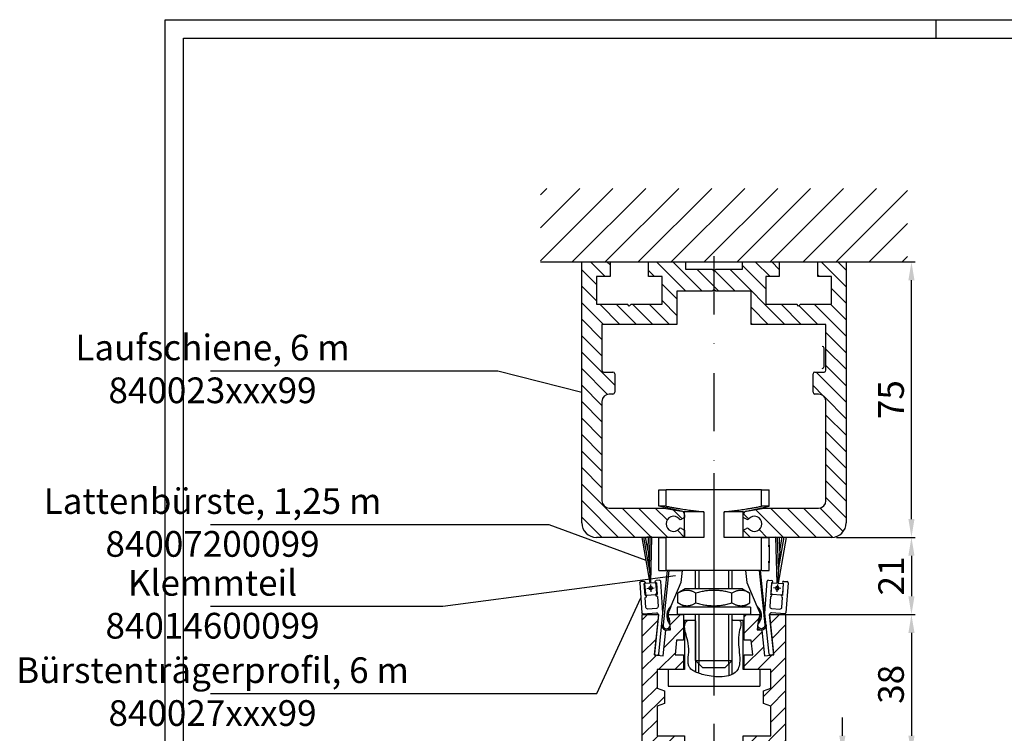
# Model space of a CAD drawing. Units: millimetres. Extents: x -41 to 1189, y 0 to 899.
# Drawn here: x -40 to 229, y 647 to 841 of the extents above; entities that cross this region are included whole.
import ezdxf

# ---------------------------------------------------------------- set-up
doc = ezdxf.new("R2010")
doc.units = ezdxf.units.MM
doc.header["$LTSCALE"] = 25
doc.linetypes.add('STRICHPUNKT', pattern=[25.4, 12.7, -6.35, 0, -6.35])
doc.linetypes.add('STRICHPUNKT2', pattern=[12.7, 6.35, -3.175, 0, -3.175])
for name, color, linetype in [('Deutsch', 4, 'Continuous'), ('Dick', 2, 'Continuous'), ('Duenn', 7, 'Continuous'), ('Mass', 7, 'Continuous'), ('Mittellinie', 7, 'STRICHPUNKT'), ('Mittellinie-K', 7, 'STRICHPUNKT2'), ('Rahmen', 2, 'Continuous'), ('Schraffur', 9, 'Continuous'), ('Schriftfeld', 7, 'Continuous')]:
    doc.layers.add(name, color=color, linetype=linetype)
doc.styles.add('Arial', font='arial.ttf')
doc.styles.add('ISO8', font='iso8')
doc.dimstyles.new('DORMA$0', dxfattribs={"dimtxt": 3.5, "dimasz": 3.5, "dimexe": 1, "dimexo": 0, "dimgap": 1.5, "dimtad": 1, "dimdec": 8, "dimdsep": 46, "dimtxsty": 'ISO8', "dimcen": 0.1, "dimclrt": 256, "dimadec": 8, "dimazin": 2, "dimtfac": 1, "dimtdec": 8, "dimtmove": 0, "dimatfit": 3, "dimfxl": 1, "dimtolj": 1, "dimarcsym": 0})

# ---------------------------------------------------------------- blocks, each defined once
blk = doc.blocks.new('*D128')
at = {"layer": 'Defpoints', "color": 0, "transparency": 16777216}
for p in [(186.84, 775.06), (203.25, 775.06), (182.84, 700.06)]:
    blk.add_point(p, dxfattribs=at)
at = {"layer": 'Mass', "color": 0, "lineweight": -2, "transparency": 16777216}
for p, q in [((186.84, 775.06), (204.25, 775.06)), ((203.25, 705.06), (203.25, 770.06)), ((182.84, 700.06), (204.25, 700.06))]:
    blk.add_line(p, q, dxfattribs=at)
at = {"layer": 'Mass', "color": 0, "transparency": 16777216}
for points in [[(202.42, 770.06), (204.09, 770.06), (203.25, 775.06)], [(202.42, 705.06), (204.09, 705.06), (203.25, 700.06)]]:
    blk.add_solid(points, dxfattribs=at)
at = {"layer": 'Mass', "transparency": 16777216, "insert": (197.69, 737.56), "char_height": 7, "attachment_point": 5, "rotation": 90, "style": 'Arial'}
blk.add_mtext('\\A1;75', dxfattribs=at)
blk = doc.blocks.new('*D129')
at = {"layer": 'Defpoints', "color": 0, "transparency": 16777216}
for p in [(182.84, 700.06), (168.97, 679.06), (203.25, 679.06)]:
    blk.add_point(p, dxfattribs=at)
at = {"layer": 'Mass', "color": 0, "lineweight": -2, "transparency": 16777216}
for p, q in [((182.84, 700.06), (204.25, 700.06)), ((203.25, 695.06), (203.25, 684.06)), ((168.97, 679.06), (204.25, 679.06))]:
    blk.add_line(p, q, dxfattribs=at)
at = {"layer": 'Mass', "color": 0, "transparency": 16777216}
for points in [[(202.42, 695.06), (204.09, 695.06), (203.25, 700.06)], [(202.42, 684.06), (204.09, 684.06), (203.25, 679.06)]]:
    blk.add_solid(points, dxfattribs=at)
at = {"layer": 'Mass', "transparency": 16777216, "insert": (197.74, 689.56), "char_height": 7, "attachment_point": 5, "rotation": 90, "style": 'Arial'}
blk.add_mtext('\\A1;21', dxfattribs=at)
blk = doc.blocks.new('*D130')
at = {"layer": 'Defpoints', "color": 0, "transparency": 16777216}
for p in [(168.97, 679.06), (168.97, 641.06), (203.25, 641.06)]:
    blk.add_point(p, dxfattribs=at)
at = {"layer": 'Mass', "color": 0, "lineweight": -2, "transparency": 16777216}
for p, q in [((168.97, 679.06), (204.25, 679.06)), ((203.25, 674.06), (203.25, 646.06)), ((168.97, 641.06), (204.25, 641.06))]:
    blk.add_line(p, q, dxfattribs=at)
at = {"layer": 'Mass', "color": 0, "transparency": 16777216}
for points in [[(202.42, 674.06), (204.09, 674.06), (203.25, 679.06)], [(202.42, 646.06), (204.09, 646.06), (203.25, 641.06)]]:
    blk.add_solid(points, dxfattribs=at)
at = {"layer": 'Mass', "transparency": 16777216, "insert": (197.68, 660.06), "char_height": 7, "attachment_point": 5, "rotation": 90, "style": 'Arial'}
blk.add_mtext('\\A1;38', dxfattribs=at)
blk = doc.blocks.new('*D131')
at = {"layer": 'Defpoints', "color": 0, "transparency": 16777216}
for p in [(167.6, 641.06), (167.75, 634.06), (184.44, 634.06)]:
    blk.add_point(p, dxfattribs=at)
at = {"layer": 'Mass', "color": 0, "lineweight": -2, "transparency": 16777216}
for p, q in [((184.44, 646.06), (184.44, 651.06)), ((167.6, 641.06), (185.44, 641.06)), ((184.44, 641.06), (184.44, 634.06)), ((167.75, 634.06), (185.44, 634.06)), ((184.44, 629.06), (184.44, 615.53))]:
    blk.add_line(p, q, dxfattribs=at)
at = {"layer": 'Mass', "color": 0, "transparency": 16777216}
for points in [[(183.61, 646.06), (185.27, 646.06), (184.44, 641.06)], [(183.61, 629.06), (185.27, 629.06), (184.44, 634.06)]]:
    blk.add_solid(points, dxfattribs=at)
at = {"layer": 'Mass', "transparency": 16777216, "insert": (178.94, 619.79), "char_height": 7, "attachment_point": 5, "rotation": 90, "style": 'Arial'}
blk.add_mtext('\\A1;7', dxfattribs=at)
blk = doc.blocks.new('A0_r')
at = {"layer": 'Rahmen', "ltscale": 10}
blk.add_lwpolyline([(0, 831), (1179, 831), (1179, 0), (0, 0)], close=True, dxfattribs=at)
at = {"layer": 'Schriftfeld', "ltscale": 10}
blk.add_line((205, 831), (205, 836), dxfattribs=at)
blk.add_lwpolyline([(1184, -5), (-5, -5), (-5, 836), (1184, 836)], close=True, dxfattribs=at)
blk = doc.blocks.new('laufschiene')
at = {"layer": 'Dick'}
for p, q in [((72.58, 229.13), (80.28, 229.13)), ((72.58, 158.13), (72.58, 229.13)), ((80.28, 229.13), (80.28, 225.13)), ((90.78, 229.13), (100.83, 229.13)), ((90.78, 225.13), (90.78, 229.13)), ((100.83, 229.13), (100.83, 227.13)), ((116.33, 229.13), (126.38, 229.13)), ((116.33, 227.13), (116.33, 229.13)), ((126.38, 229.13), (126.38, 225.13)), ((136.88, 229.13), (144.58, 229.13)), ((136.88, 225.13), (136.88, 229.13)), ((144.58, 229.13), (144.58, 158.13)), ((100.83, 227.13), (108.08, 227.13)), ((108.08, 227.13), (108.58, 226.63)), ((108.58, 226.63), (109.08, 227.13)), ((109.08, 227.13), (116.33, 227.13)), ((76.58, 225.13), (76.58, 217.63)), ((80.28, 225.13), (76.58, 225.13)), ((94.48, 225.13), (90.78, 225.13)), ((94.48, 217.63), (94.48, 225.13)), ((122.68, 225.13), (122.68, 217.63)), ((126.38, 225.13), (122.68, 225.13)), ((140.58, 225.13), (136.88, 225.13)), ((140.58, 217.63), (140.58, 225.13)), ((98.48, 221.13), (98.48, 212.13)), ((108.08, 221.13), (98.48, 221.13)), ((108.58, 221.63), (108.08, 221.13)), ((109.08, 221.13), (108.58, 221.63)), ((118.68, 221.13), (109.08, 221.13)), ((118.68, 212.13), (118.68, 221.13)), ((76.58, 217.63), (85.03, 217.63)), ((85.53, 217.13), (85.03, 217.63)), ((86.03, 217.63), (85.53, 217.13)), ((86.03, 217.63), (94.48, 217.63)), ((122.68, 217.63), (131.13, 217.63)), ((131.63, 217.13), (131.13, 217.63)), ((132.13, 217.63), (131.63, 217.13)), ((132.13, 217.63), (140.58, 217.63)), ((78.08, 212.13), (78.08, 199.63)), ((98.48, 212.13), (78.08, 212.13)), ((139.08, 212.13), (118.68, 212.13)), ((139.08, 199.63), (139.08, 212.13)), ((78.58, 199.13), (81.08, 199.13)), ((81.58, 198.63), (81.58, 193.63)), ((135.58, 193.63), (135.58, 198.63)), ((136.08, 199.13), (138.58, 199.13)), ((81.08, 193.13), (80.08, 193.13)), ((137.08, 193.13), (136.08, 193.13)), ((78.08, 191.13), (78.08, 164.13)), ((139.08, 164.13), (139.08, 191.13)), ((80.08, 162.13), (94.9, 162.13)), ((94.9, 162.13), (99.75, 161.28)), ((117.4, 161.28), (122.25, 162.13)), ((122.25, 162.13), (137.08, 162.13)), ((100.58, 159.57), (99.74, 159.08)), ((100.58, 160.3), (100.58, 159.57)), ((116.58, 159.57), (116.58, 160.3)), ((117.41, 159.08), (116.58, 159.57)), ((99.74, 156.58), (100.58, 156.1)), ((100.58, 156.1), (100.58, 154.13)), ((116.58, 156.1), (117.41, 156.58)), ((116.58, 154.13), (116.58, 156.1)), ((100.58, 154.13), (76.58, 154.13)), ((140.58, 154.13), (116.58, 154.13))]:
    blk.add_line(p, q, dxfattribs=at)
for centre, radius, start, end in [((78.58, 199.63), 0.5, 180, 270), ((81.08, 198.63), 0.5, 0, 90), ((136.08, 198.63), 0.5, 90, 180), ((138.58, 199.63), 0.5, 270, 0), ((80.08, 191.13), 2, 90, 180), ((81.08, 193.63), 0.5, 270, 0), ((136.08, 193.63), 0.5, 180, 270), ((137.08, 191.13), 2, 0, 90), ((80.08, 164.13), 2, 180, 270), ((137.08, 164.13), 2, 270, 0), ((99.58, 160.3), 1, 0, 80), ((117.58, 160.3), 1, 100, 180), ((97.58, 157.83), 2.05, 41.3077, 318.6923), ((99.49, 159.52), 0.5, 221.3077, 300), ((117.66, 159.52), 0.5, 240, 318.6923), ((119.58, 157.83), 2.05, 221.3077, 138.6923), ((76.58, 158.13), 4, 180, 270), ((99.49, 156.15), 0.5, 60, 138.6923), ((117.66, 156.15), 0.5, 41.3077, 120), ((140.58, 158.13), 4, 270, 0)]:
    blk.add_arc(centre, radius, start, end, dxfattribs=at)
at = {"layer": 'Mass'}
blk.add_lwpolyline([(72.58, 229.13), (72.58, 229.13)], dxfattribs=at)
blk = doc.blocks.new('dichtbürste')
at = {"layer": 'Dick'}
for p, q in [((147.47, 633.54), (148.98, 642.12)), ((149.33, 642.36), (150.22, 642.2)), ((150.11, 641.61), (149.56, 638.46)), ((152.81, 637.89), (153.36, 641.04)), ((154.6, 641.13), (153.17, 633.05)), ((153.47, 641.63), (154.35, 641.48)), ((149.45, 637.87), (148.98, 635.21)), ((152.23, 634.64), (152.7, 637.3)), ((147.47, 622.34), (147.47, 633.54)), ((148.67, 632.95), (148.67, 622.34)), ((152.82, 632.81), (149.26, 633.44)), ((149.39, 634.63), (151.65, 634.23)), ((148.37, 622.04), (147.77, 622.04))]:
    blk.add_line(p, q, dxfattribs=at)
for centre, radius, start, end in [((149.28, 642.07), 0.3, 80, 170), ((150.16, 641.91), 0.3, 260, 80), ((153.41, 641.34), 0.3, 80, 260), ((154.3, 641.18), 0.3, 350, 80), ((149.5, 638.17), 0.3, 260, 80), ((152.75, 637.59), 0.3, 80, 260), ((149.17, 632.95), 0.5, 80, 180), ((149.48, 635.13), 0.5, 170, 260), ((151.74, 634.73), 0.5, 260, 350), ((152.88, 633.1), 0.3, 260, 350), ((147.77, 622.34), 0.3, 180, 270), ((148.37, 622.34), 0.3, 270, 0)]:
    blk.add_arc(centre, radius, start, end, dxfattribs=at)
blk = doc.blocks.new('bürste2')
at = {"layer": 'Dick'}
for p, q in [((180, 695.26), (177.25, 695.06)), ((177.25, 695.06), (179.42, 682.6)), ((179.69, 682.62), (180, 695.26)), ((179.42, 682.6), (178.01, 682.5)), ((178.01, 682.5), (178.21, 679.81)), ((181.1, 682.73), (179.69, 682.62)), ((181.3, 680.03), (181.1, 682.73)), ((178.74, 679.34), (180.84, 679.5))]:
    blk.add_line(p, q, dxfattribs=at)
blk.add_circle((179.65, 681.27), 0.5, dxfattribs=at)
for centre, start, end in [((178.7, 679.84), 184.2387, 274.2387), ((180.8, 680), 274.2387, 4.2387)]:
    blk.add_arc(centre, 0.5, start, end, dxfattribs=at)
at = {"layer": 'Mass'}
for p, q in [((179.31, 686.32), (177.78, 695.1)), ((178.93, 691.38), (178.28, 695.14)), ((178.93, 691.38), (179.03, 695.19)), ((179.31, 686.32), (179.53, 695.23)), ((178.93, 691.38), (179.31, 686.32)), ((179.31, 686.32), (179.55, 682.6))]:
    blk.add_line(p, q, dxfattribs=at)
at = {"layer": 'Mittellinie', "linetype": 'Continuous'}
for p, q in [((178.65, 681.19), (180.65, 681.34)), ((179.58, 682.26), (179.73, 680.27))]:
    blk.add_line(p, q, dxfattribs=at)
blk = doc.blocks.new('A$C328F63A5')
at = {"layer": 'Dick'}
for p, q in [((0, 55.99), (2.01, 55.99)), ((0, 51.48), (0, 55.99)), ((2.01, 51.48), (2.01, 55.99)), ((27.99, 55.99), (2.01, 55.99)), ((27.99, 55.99), (30, 55.99)), ((27.99, 51.48), (27.99, 55.99)), ((30, 51.48), (30, 55.99)), ((2.01, 51.48), (0, 51.48)), ((7, 49.99), (0, 51.48)), ((23, 49.99), (30, 51.48)), ((30, 51.48), (27.99, 51.48)), ((12.22, 49.99), (7, 49.99)), ((7, 42.99), (7, 49.99)), ((12.22, 49.99), (12.22, 42.99)), ((23, 49.99), (17.78, 49.99)), ((17.78, 42.99), (17.78, 49.99)), ((23, 42.99), (23, 49.99)), ((0, 42.99), (2.01, 42.99)), ((0, 33.99), (0, 42.99)), ((12.22, 42.99), (2.01, 42.99)), ((2.01, 33.99), (2.01, 42.99)), ((27.99, 42.99), (17.78, 42.99)), ((27.99, 42.99), (30, 42.99)), ((27.99, 33.99), (27.99, 42.99)), ((30, 40.95), (30, 42.99)), ((30, 40.87), (29.99, 40.88)), ((30, 40.87), (30, 36.1)), ((30, 36.1), (29.99, 36.09)), ((30, 33.99), (30, 36.03)), ((0, 33.99), (2.01, 33.99)), ((27.99, 33.99), (2.01, 33.99)), ((10, 29), (10, 33.99)), ((20, 29), (20, 33.99)), ((27.99, 33.99), (30, 33.99)), ((7.2, 29), (5.19, 27.84)), ((5.19, 25.16), (5.19, 27.84)), ((22.8, 29), (7.2, 29)), ((10.09, 25.16), (10.09, 27.84)), ((19.91, 25.16), (19.91, 27.84)), ((22.8, 29), (24.81, 27.84)), ((24.81, 25.16), (24.81, 27.84)), ((7.2, 24), (5.19, 25.16)), ((22.8, 24), (24.81, 25.16)), ((25, 24), (5, 24)), ((5, 24), (5, 22)), ((25, 22), (5, 22)), ((10, 9.5), (10, 22)), ((20, 9.5), (20, 22)), ((25, 24), (25, 22)), ((7, 20.5), (7, 18.91)), ((7, 20.5), (7.93, 20.5)), ((7, 18.4), (7, 18.91)), ((7.93, 20.5), (9.81, 20.5)), ((9.81, 20.5), (10, 20.31)), ((10, 20.5), (9.81, 20.5)), ((20, 20.31), (20.19, 20.5)), ((20.19, 20.5), (20, 20.5)), ((20.19, 20.5), (21.92, 20.5)), ((21.92, 20.5), (23, 20.5)), ((23, 7), (23, 20.5)), ((7, 18.4), (7, 7)), ((10, 9.5), (20, 9.5)), ((12, 7.5), (10, 9.5)), ((10.81, 8.69), (10.81, 6.04)), ((18, 7.5), (20, 9.5)), ((19.19, 5.39), (19.19, 8.69)), ((7, 7), (2.5, 7)), ((2.5, 7), (2.5, 2.5)), ((18, 7.5), (12, 7.5)), ((27.5, 7), (23, 7)), ((27.5, 7), (27.5, 2.5)), ((2.5, 2.5), (27.5, 2.5))]:
    blk.add_line(p, q, dxfattribs=at)
for points, weights in [([(2.01, 51.48), (8.67, 50.25), (12.22, 49.99)], [1.04154634345, 1.13883520837, 1]), ([(17.78, 49.99), (21.33, 50.25), (27.99, 51.48)], [1, 1.13883520837, 1.04154634345]), ([(10.09, 27.84), (7.64, 29.25), (5.19, 27.84)], [1, 1.15470053838, 1]), ([(19.91, 27.84), (15, 29.25), (10.09, 27.84)], [1, 1.15470053838, 1]), ([(24.81, 27.84), (22.36, 29.25), (19.91, 27.84)], [1, 1.15470053838, 1]), ([(5.19, 25.16), (7.64, 23.75), (10.09, 25.16)], [1, 1.15470053838, 1]), ([(10.09, 25.16), (15, 23.75), (19.91, 25.16)], [1, 1.15470053838, 1]), ([(19.91, 25.16), (22.36, 23.75), (24.81, 25.16)], [1, 1.15470053838, 1])]:
    blk.add_rational_spline(points, weights, degree=2, dxfattribs=at)
for points, knots in [([(29.93, 40.46), (29.94, 40.58), (29.96, 40.68), (29.99, 40.88), (30, 40.95), (30, 40.95)], [1.7053858, 1.7053858, 1.7053858, 1.7053858, 1.7629833, 1.7629833, 1.8557707, 1.8557707, 1.8557707, 1.8557707]), ([(30, 36.03), (30, 36.03), (29.99, 36.09), (29.96, 36.29), (29.94, 36.4), (29.93, 36.52)], [1.1134624, 1.1134624, 1.1134624, 1.1134624, 1.2062498, 1.2062498, 1.2638473, 1.2638473, 1.2638473, 1.2638473]), ([(21.92, 20.5), (22.05, 20.38), (22.14, 20.26), (22.27, 19.99), (22.31, 19.85), (22.36, 19.5), (22.34, 19.28), (22.22, 18.55), (22.03, 17.96), (21.47, 15.17), (21.7, 13.66), (22.01, 10.71), (22.1, 9.69), (21.93, 8.22), (21.81, 7.69), (21.35, 6.81), (21.08, 6.48), (20.38, 5.9), (19.96, 5.67), (18.81, 5.24), (18.02, 5.12), (15.7, 4.98), (14, 5.2), (11.62, 5.75), (10.45, 6.1), (9.12, 6.85), (8.79, 7.11), (8.35, 7.62), (8.2, 7.89), (7.99, 8.51), (7.95, 8.85), (7.94, 9.96), (8.08, 10.79), (8.25, 14.14), (7.64, 15.62), (7.13, 17.56), (7.03, 18), (7, 18.4)], [0.126734, 0.126734, 0.126734, 0.126734, 0.212176, 0.212176, 0.303584, 0.303584, 0.421835, 0.421835, 0.688425, 0.688425, 1.404818, 1.404818, 1.790852, 1.790852, 2.018241, 2.018241, 2.200672, 2.200672, 2.398002, 2.398002, 2.713841, 2.713841, 3.365577, 3.365577, 3.826053, 3.826053, 4.06382, 4.06382, 4.275179, 4.275179, 4.496409, 4.496409, 4.944509, 4.944509, 6.052217, 6.052217, 6.3917, 6.3917, 6.3917, 6.3917]), ([(7, 18.91), (7.02, 19.15), (7.07, 19.38), (7.28, 19.84), (7.43, 20.05), (7.71, 20.33), (7.81, 20.41), (7.93, 20.5)], [6.5383271, 6.5383271, 6.5383271, 6.5383271, 6.7492517, 6.7492517, 6.9820816, 6.9820816, 7.0933654, 7.0933654, 7.0933654, 7.0933654])]:
    blk.add_open_spline(points, degree=3, knots=knots, dxfattribs=at)
at = {"layer": 'Duenn'}
for p, q in [((10.9, 33.99), (10.9, 29)), ((19.1, 29), (19.1, 33.99)), ((10.9, 22), (10.9, 8.6)), ((19.1, 8.6), (19.1, 22)), ((10, 20.31), (10, 6.37)), ((20, 5.71), (20, 20.31))]:
    blk.add_line(p, q, dxfattribs=at)
at = {"layer": 'Mittellinie', "linetype": 'Continuous', "ltscale": 0.1}
blk.add_line((15, 60.5), (15, 0), dxfattribs=at)
blk = doc.blocks.new('A$C61CA6237')
at = {"layer": 'Dick'}
for p, q in [((0.34, 4.59), (1.56, 16.21)), ((1.91, 16.21), (0.35, 1.4)), ((5.58, 16.21), (5.24, 12.95)), ((5.24, 12.95), (2.51, 6.48))]:
    blk.add_line(p, q, dxfattribs=at)
at = {"layer": 'Dick', "ltscale": 0.1}
blk.add_line((1.56, 16.21), (5.58, 16.21), dxfattribs=at)
at = {"layer": 'Dick'}
for centre, radius, start, end in [((4.69, 3.94), 3.35, 130.7084, 217.8687), ((4.69, 3.94), 3, 157.1328, 213.9748), ((1.3, 1.3), 1.3, 174, 324.4062), ((1.3, 1.3), 0.95, 174, 37.8687)]:
    blk.add_arc(centre, radius, start, end, dxfattribs=at)
blk.add_rational_spline([(2.51, 6.48), (2.2, 5.75), (1.93, 5.11)], [1, 1.05833333333, 1.05833333333], degree=2, dxfattribs=at)
blk = doc.blocks.new('A$C0C30654E')
at = {"layer": 'Schraffur', "ltscale": 0.1}
h = blk.add_hatch(dxfattribs=at)
h.set_pattern_fill('ANSI31', color=256)
h.set_pattern_definition([(45, (-177.3807, -608.5607), (-2.245064, 2.245064), [])])
h.paths.add_polyline_path([(11.25, 54.5), (8.93, 54.5), (9.35, 58.5), (11.25, 58.5), (11.25, 65.5), (9, 65.5), (7.06, 65.5), (7.15, 64.48), (7.41, 64.5), (7.69, 61.31), (6.42, 61.2), (5.69, 54.24), (3.2, 54.5), (4.36, 65.5), (0, 65.5), (0, 27.5), (7.5, 27.5), (7.5, 18.2), (11.5, 18.2), (11.5, 4.65, -0.440011), (10.41, 3.66), (6.5, 4), (6.5, 0), (15.5, 0), (15.5, 24), (11.5, 24), (11.5, 32.5), (4, 32.5), (4, 40.54), (6, 41.27), (6, 44.77), (4, 45.5), (4, 50.5), (11.25, 50.5)])
h.paths.add_polyline_path([(27.5, 18.2), (31.5, 18.2), (31.5, 27.5), (39, 27.5), (39, 65.5), (34.64, 65.5), (35.8, 54.5), (33.31, 54.24), (32.58, 61.2), (31.31, 61.31), (31.59, 64.5), (31.85, 64.48), (31.94, 65.5), (27.75, 65.5), (27.75, 58.5), (29.65, 58.5), (30.07, 54.5), (27.75, 54.5), (27.75, 50.5), (32, 50.5), (35, 50.5), (35, 45.5), (33, 44.77), (33, 41.27), (35, 40.54), (35, 32.5), (27.5, 32.5), (27.5, 24), (23.5, 24), (23.5, 0), (32.5, 0), (32.5, 4), (28.59, 3.66, -0.440011), (27.5, 4.65)])
at = {"layer": 'Dick'}
for p, q in [((0, 27.5), (0, 65.5)), ((0, 65.5), (4.36, 65.5)), ((4.36, 65.5), (3.2, 54.5)), ((7.15, 64.48), (7.06, 65.5)), ((7.06, 65.5), (11.25, 65.5)), ((7.41, 64.5), (7.15, 64.48)), ((7.69, 61.31), (7.41, 64.5)), ((11.25, 65.5), (11.25, 58.5)), ((27.75, 58.5), (27.75, 65.5)), ((27.75, 65.5), (31.94, 65.5)), ((31.59, 64.5), (31.31, 61.31)), ((31.85, 64.48), (31.59, 64.5)), ((31.94, 65.5), (31.85, 64.48)), ((35.8, 54.5), (34.64, 65.5)), ((34.64, 65.5), (39, 65.5)), ((39, 65.5), (39, 27.5)), ((5.69, 54.24), (6.42, 61.2)), ((6.42, 61.2), (7.69, 61.31)), ((31.31, 61.31), (32.58, 61.2)), ((32.58, 61.2), (33.31, 54.24)), ((9.35, 58.5), (8.93, 54.5)), ((11.25, 58.5), (9.35, 58.5)), ((29.65, 58.5), (27.75, 58.5)), ((30.07, 54.5), (29.65, 58.5)), ((3.2, 54.5), (5.69, 54.24)), ((8.93, 54.5), (11.25, 54.5)), ((11.25, 54.5), (11.25, 50.5)), ((27.75, 50.5), (27.75, 54.5)), ((27.75, 54.5), (30.07, 54.5)), ((33.31, 54.24), (35.8, 54.5)), ((4, 50.5), (4, 45.5)), ((11.25, 50.5), (4, 50.5)), ((35, 50.5), (27.75, 50.5)), ((35, 45.5), (35, 50.5)), ((4, 45.5), (6, 44.77)), ((6, 44.77), (6, 41.27)), ((33, 44.77), (35, 45.5)), ((33, 41.27), (33, 44.77)), ((6, 41.27), (4, 40.54)), ((4, 40.54), (4, 32.5)), ((35, 40.54), (33, 41.27)), ((35, 32.5), (35, 40.54)), ((4, 32.5), (11.5, 32.5)), ((11.5, 32.5), (11.5, 24)), ((27.5, 24), (27.5, 32.5)), ((27.5, 32.5), (35, 32.5)), ((7.5, 27.5), (0, 27.5)), ((7.5, 18.2), (7.5, 27.5)), ((39, 27.5), (31.5, 27.5)), ((31.5, 27.5), (31.5, 18.2)), ((11.5, 24), (15.5, 24)), ((23.5, 24), (27.5, 24)), ((11.5, 18.2), (7.5, 18.2)), ((11.5, 4.65), (11.5, 18.2)), ((27.5, 18.2), (27.5, 4.65)), ((31.5, 18.2), (27.5, 18.2)), ((6.5, 4), (10.41, 3.66)), ((6.5, 0), (6.5, 4)), ((28.59, 3.66), (32.5, 4)), ((32.5, 4), (32.5, 0)), ((15.5, 0), (6.5, 0)), ((32.5, 0), (23.5, 0))]:
    blk.add_line(p, q, dxfattribs=at)
for centre, start, end in [((10.5, 4.65), 265, 0), ((28.5, 4.65), 180, 275)]:
    blk.add_arc(centre, 1, start, end, dxfattribs=at)

msp = doc.modelspace()

# ---------------------------------------------------------------- hatches: boundary and pattern name
at = {"layer": 'Schraffur'}
h = msp.add_hatch(dxfattribs=at)
h.set_pattern_fill('ANSI31', color=256, scale=2)
h.set_pattern_definition([(45, (-52.848, 18.611), (-4.49013, 4.49013), [])])
h.paths.add_polyline_path([(202.21514361, 795.06065132), (102.21514361, 795.06065132), (102.21514361, 775.06065132), (202.21514361, 775.06065132)])
h = msp.add_hatch(dxfattribs=at)
h.set_pattern_fill('ANSI31', color=256, angle=90)
h.set_pattern_definition([(135, (-210.9576, 87.0844), (-2.245064, -2.245064), [])])
h.paths.add_polyline_path([(179.96955995, 710.06065132, -0.4142135624), (177.96955995, 708.06065132), (163.14084176, 708.06065132), (158.29591177, 707.20635944, 0.3639702343), (157.46955995, 706.22155169), (157.46955995, 705.49270213), (158.30406347, 705.01090129, 0.3575216063), (158.92965101, 705.11386249, -2.6528815378), (158.92965101, 702.40744015, 0.3575216063), (158.30406347, 702.51040134), (157.46955995, 702.02860051), (157.46955995, 700.06065132), (181.46955995, 700.06065132, 0.4142135624), (185.46955995, 704.06065132), (185.46955995, 775.06065132), (177.76955995, 775.06065132), (177.76955995, 771.06065132), (181.46955995, 771.06065132), (181.46955995, 763.56065132), (173.01955995, 763.56065132), (172.51955995, 763.06065132), (172.01955995, 763.56065132), (163.56955995, 763.56065132), (163.56955995, 771.06065132), (167.26955995, 771.06065132), (167.26955995, 775.06065132), (157.21955995, 775.06065132), (157.21955995, 773.06065132), (149.96955995, 773.06065132), (149.46955995, 772.56065132), (148.96955995, 773.06065132), (141.71955995, 773.06065132), (141.71955995, 775.06065132), (131.66955995, 775.06065132), (131.66955995, 771.06065132), (135.36955995, 771.06065132), (135.36955995, 763.56065132), (126.91955995, 763.56065132), (126.41955995, 763.06065132), (125.91955995, 763.56065132), (117.46955995, 763.56065132), (117.46955995, 771.06065132), (121.16955995, 771.06065132), (121.16955995, 775.06065132), (113.46955995, 775.06065132), (113.46955995, 704.06065132, 0.4142135624), (117.46955995, 700.06065132), (141.46955995, 700.06065132), (141.46955995, 702.02860051), (140.63505642, 702.51040134, 0.3575216063), (140.00946888, 702.40744015, -2.6528815378), (140.00946888, 705.11386249, 0.3575216063), (140.63505642, 705.01090129), (141.46955995, 705.49270213), (141.46955995, 706.22155169, 0.3639702343), (140.64320812, 707.20635944), (135.79827813, 708.06065132), (120.96955995, 708.06065132, -0.4142135624), (118.96955995, 710.06065132), (118.96955995, 737.06065132, -0.4142135624), (120.96955995, 739.06065132), (121.96955995, 739.06065132, 0.4142135624), (122.46955995, 739.56065132), (122.46955995, 744.56065132, 0.4142135624), (121.96955995, 745.06065132), (119.46955995, 745.06065132, -0.4142135624), (118.96955995, 745.56065132), (118.96955995, 758.06065132), (139.36955995, 758.06065132), (139.36955995, 767.06065132), (148.96955995, 767.06065132), (149.46955995, 767.56065132), (149.96955995, 767.06065132), (159.56955995, 767.06065132), (159.56955995, 758.06065132), (179.96955995, 758.06065132), (179.96955995, 745.56065132, -0.4142135624), (179.46955995, 745.06065132), (176.96955995, 745.06065132, 0.4142135624), (176.46955995, 744.56065132), (176.46955995, 739.56065132, 0.8913594406), (177.22677859, 738.9176047, -0.5305984521), (179.96955995, 737.06065132)])

# ---------------------------------------------------------------- linework, layer by layer
at = {"layer": 'Dick'}
for p, q in [((102.21514361, 775.06065132), (202.21514361, 775.06065132)), ((179.46955995, 746.56065132), (179.46955995, 751.56065132))]:
    msp.add_line(p, q, dxfattribs=at)
for centre, start, end in [((178.96955995, 751.56065132), 0, 90), ((178.96955995, 746.56065132), 270, 0)]:
    msp.add_arc(centre, 0.5, start, end, dxfattribs=at)
at = {"layer": 'Duenn', "ltscale": 0.1}
for p, q in [((12.42045251, 745.39670534), (90.59958127, 745.39670534)), ((90.59958127, 745.39670534), (113.46955995, 739.56065132)), ((12.42045251, 703.58406035), (104.51895732, 703.58406035)), ((104.51895732, 703.58406035), (130.92135675, 693.83109571)), ((75.63625147, 681.31608906), (139.00849865, 689.69561138)), ((12.42045251, 681.31608906), (75.63625147, 681.31608906)), ((117.56837485, 657.53571971), (129.57231598, 683.61387327)), ((12.42045251, 657.53571971), (117.56837485, 657.53571971))]:
    msp.add_line(p, q, dxfattribs=at)
at = {"layer": 'Mittellinie-K', "ltscale": 0.1}
msp.add_line((149.46955995, 776.6617855), (149.46955995, 598.43816508), dxfattribs=at)

# ---------------------------------------------------------------- block references
at = {"layer": 'Deutsch', "ltscale": 0.1}
for name, p in [('A0_r', (5.00000031, 5.00000082)), ('A$C328F63A5', (134.46956085, 657.0539232))]:
    msp.add_blockref(name, p, dxfattribs=at)
at = {"layer": 'Mass'}
for name, p in [('laufschiene', (40.89398893, 545.92596158)), ('bürste2', (-47.41118026, 5.00000082))]:
    msp.add_blockref(name, p, dxfattribs=at)
at = {"layer": 'Mass', "xscale": -1}
for name, p, rotation in [('bürste2', (346.35030015, 5.00000082), 359.9999999999814), ('dichtbürste', (217.49746958, 34.12679349), 354.1303565187134)]:
    msp.add_blockref(name, p, dxfattribs=dict(at, rotation=rotation))
at = {"layer": 'Mass', "ltscale": 0.1}
for name, p in [('A$C61CA6237', (135.25877011, 674.82968698)), ('A$C0C30654E', (129.96955758, 613.56065149))]:
    msp.add_blockref(name, p, dxfattribs=at)
at = {"layer": 'Mass', "ltscale": 0.1, "xscale": -1, "rotation": 359.9999999999651}
msp.add_blockref('A$C61CA6237', (163.68034978, 674.82968698), dxfattribs=at)
at = {"layer": 'Mass', "rotation": 5.869643481268057}
msp.add_blockref('dichtbürste', (81.44165031, 34.12679349), dxfattribs=at)

# ---------------------------------------------------------------- texts
at = {"layer": 'Deutsch', "char_height": 7, "attachment_point": 5, "style": 'Arial'}
for s, insert in [('\\A1;Laufschiene, 6 m\\P840023xxx99', (12.93614842, 745.93465013)), ('\\A1;Lattenbürste, 1,25 m\\P84007200099', (12.93614842, 704.12200513)), ('\\A1;Klemmteil\\P84014600099', (12.93614842, 681.85403384)), ('\\A1;Bürstenträgerprofil, 6 m\\P840027xxx99', (12.93614842, 658.07366449))]:
    msp.add_mtext(s, dxfattribs=dict(at, insert=insert))

# ---------------------------------------------------------------- dimensions: what is measured, and where the dimension line sits
at = {"layer": 'Mass'}
for base, p1, p2, picture, middle in [((203.2527183775, 775.0606513174), (182.8423517789, 700.0606513174), (186.8423517789, 775.0606513174), '*D128', (197.6930321565, 737.5606513174)), ((203.2527183775, 679.0606513174), (182.8423517789, 700.0606513174), (168.9695599453, 679.0606513174), '*D129', (197.7383936845, 689.5606513174)), ((203.2527183775, 641.0606513174), (168.9695599453, 679.0606513174), (168.9695599453, 641.0606513174), '*D130', (197.6763200146, 660.0606513174)), ((184.4410590609, 634.0606513174), (167.5967681118, 641.0606513174), (167.7467681118, 634.0606513174), '*D131', (178.9410590609, 619.7949623679))]:
    dim = msp.add_linear_dim(base=base, p1=p1, p2=p2, angle=90, dimstyle='DORMA$0', override={"dimtxt": 7, "dimasz": 5, "dimgap": 2, "dimtxsty": 'Arial'}, dxfattribs=at)
    dim.commit()
    dim.dimension.update_dxf_attribs({"geometry": picture, "text_midpoint": middle})

doc.saveas('drawing.dxf')
